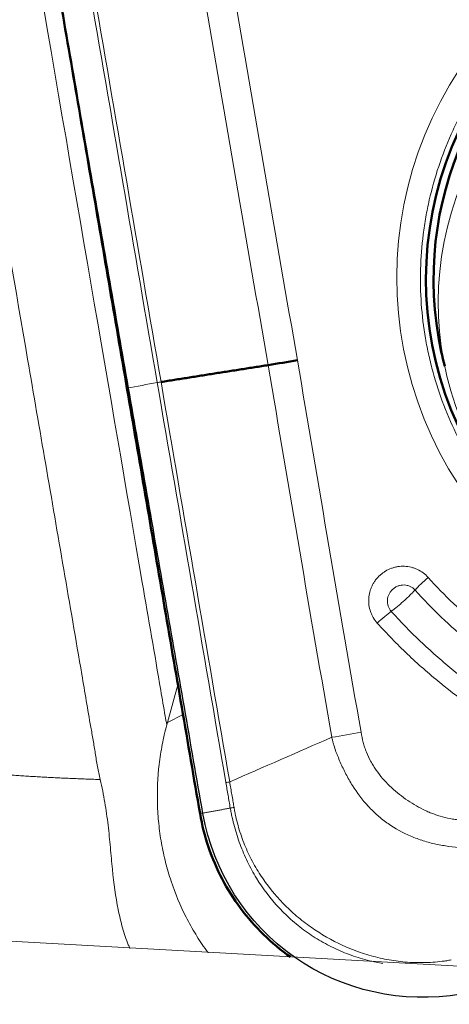
# Model space of a CAD drawing. Extents: x -55 to 59, y -24 to 41.
# Drawn here: x 24 to 27, y 6 to 14 of the extents above; entities that cross this region are included whole.
import ezdxf

# ---------------------------------------------------------------- set-up
doc = ezdxf.new("R2010")
doc.units = 0
doc.header["$PDMODE"] = 1
doc.layers.get('DEFPOINTS').update_dxf_attribs({"linetype": 'CONTINUOUS'})
for name, color, linetype, lineweight in [('1', 4, 'CONTINUOUS', 50), ('2', 7, 'CONTINUOUS', 25), ('CUT', 1, 'CONTINUOUS', 25)]:
    doc.layers.add(name, color=color, linetype=linetype, lineweight=lineweight)
doc.styles.add('STANDARD 3.5 mm', font='monos.ttf', dxfattribs={"height": 3.5})
doc.dimstyles.new('AM_DIN$0', dxfattribs={"dimtxt": 3.5, "dimasz": 2.5, "dimexe": 2, "dimexo": 1, "dimgap": 1, "dimtad": 1, "dimdsep": 46, "dimtxsty": 'STANDARD 3.5 mm', "dimcen": 0.09, "dimadec": 0, "dimazin": 2, "dimtm": 1e-09, "dimtfac": 0.707107, "dimtmove": 0, "dimatfit": 3, "dimfxl": 1, "dimtolj": 1, "dimlwd": -1, "dimlwe": -1, "dimarcsym": 0})

# ---------------------------------------------------------------- blocks, each defined once
blk = doc.blocks.new('*D18')
at = {"layer": '2', "color": 0}
for p, q in [((0, 16), (0, 38.3807)), ((35, 10.662), (35, 38.3807)), ((32.5, 36.3807), (2.5, 36.3807))]:
    blk.add_line(p, q, dxfattribs=at)
for points in [[(2.5, 36.7974), (2.5, 35.964), (0, 36.3807)], [(32.5, 36.7974), (32.5, 35.964), (35, 36.3807)]]:
    blk.add_solid(points, dxfattribs=at)
at = {"layer": 'DEFPOINTS', "color": 0}
for p in [(0, 36.3807), (0, 15), (35, 9.662)]:
    blk.add_point(p, dxfattribs=at)
at = {"layer": '2', "color": 0, "insert": (17.5, 39.1922), "char_height": 3.5, "attachment_point": 5, "style": 'STANDARD 3.5 mm'}
blk.add_mtext('\\A1;35', dxfattribs=at)
blk = doc.blocks.new('*D19')
at = {"layer": '2', "color": 0}
for p, q in [((33.8629, 17.089), (33.8629, 28.3807)), ((35, 10.662), (35, 28.3807)), ((31.3629, 26.3807), (19.5235, 26.3807)), ((35, 26.3807), (33.8629, 26.3807)), ((37.5, 26.3807), (40, 26.3807))]:
    blk.add_line(p, q, dxfattribs=at)
for points in [[(31.3629, 26.7974), (31.3629, 25.964), (33.8629, 26.3807)], [(37.5, 26.7974), (37.5, 25.964), (35, 26.3807)]]:
    blk.add_solid(points, dxfattribs=at)
at = {"layer": 'DEFPOINTS', "color": 0}
for p in [(33.8629, 26.3807), (33.8629, 16.089), (35, 9.662)]:
    blk.add_point(p, dxfattribs=at)
at = {"layer": '2', "color": 0, "insert": (24.1932, 29.1418), "char_height": 3.5, "attachment_point": 5, "style": 'STANDARD 3.5 mm'}
blk.add_mtext('\\A1;1.1', dxfattribs=at)

msp = doc.modelspace()

# ---------------------------------------------------------------- linework, layer by layer
at = {"layer": '1', "lineweight": 13}
for p, q in [((24.8952, 8.5662), (24.975, 8.8522)), ((24.8952, 8.5662), (25.0139, 8.6255)), ((20.129, 7.1002), (31.2268, 6.4774))]:
    msp.add_line(p, q, dxfattribs=at)
for centre, major_axis in [((29.5171, 11.9663), (2.0381, 2.0381)), ((29.3509, 11.7789), (1.6971, 1.6971))]:
    msp.add_ellipse(centre, major_axis=major_axis, ratio=0.995146, dxfattribs=at)
at = {"layer": '1', "lineweight": 50}
msp.add_ellipse((29.5285, 11.9548), major_axis=(1.889, 1.889), ratio=0.995146, dxfattribs=at)
for centre, major_axis, ratio, start_param, end_param in [((29.5285, 11.9548), (1.848, 1.848), 0.995146, 0, 2.528439), ((29.5285, 11.9548), (1.848, 1.848), 0.995146, 2.528439, 2.615324), ((25.8155, 11.3948), (0.9851, 0.1718), 0.079399, 4.542128, 4.769025)]:
    msp.add_ellipse(centre, major_axis=major_axis, ratio=ratio, start_param=start_param, end_param=end_param, dxfattribs=at)
at = {"layer": '1', "lineweight": 13}
for centre, major_axis, ratio, start_param, end_param in [((26.8938, 9.6575), (0.1488, 0.1336), 0.09827, 1.576092, 2.343085), ((26.5064, 9.3098), (-0.1488, -0.1336), 0.09827, 3.9507, 4.717692), ((26.7789, 8.0735), (-1.1976, -1.5857), 0.976538, 5.095166, 5.105015)]:
    msp.add_ellipse(centre, major_axis=major_axis, ratio=ratio, start_param=start_param, end_param=end_param, dxfattribs=at)
for points, knots in [([(29.9807, 9.298), (30.0687, 9.3135), (30.1552, 9.3332), (30.3253, 9.3808), (30.4926, 9.4365), (30.6542, 9.5084), (30.7533, 9.5585), (30.7731, 9.5688), (30.8123, 9.5899), (30.8319, 9.6007), (30.8902, 9.6338), (30.9283, 9.6568), (31.0407, 9.7282), (31.1851, 9.8302), (31.3187, 9.9456), (31.4148, 10.0372), (31.4619, 10.0842), (31.5074, 10.1332), (31.5374, 10.1663), (31.5522, 10.1831), (31.6251, 10.2676), (31.7342, 10.4075), (31.8759, 10.631), (31.9558, 10.7889), (32.0011, 10.8906), (32.0099, 10.9111), (32.027, 10.9523), (32.0354, 10.973), (32.0595, 11.0354), (32.0745, 11.0772), (32.1164, 11.2033), (32.1637, 11.3733), (32.1943, 11.547), (32.2108, 11.6786), (32.2153, 11.7227), (32.2221, 11.8114), (32.2244, 11.8561), (32.2279, 11.9894), (32.2239, 12.1662), (32.1921, 12.4281), (32.1539, 12.6006), (32.1245, 12.7078), (32.1183, 12.7292), (32.1055, 12.7718), (32.0855, 12.8354), (32.0632, 12.8979), (32.0158, 13.0214), (31.9447, 13.1822), (31.8582, 13.3355), (31.7875, 13.4475), (31.763, 13.4843), (31.7246, 13.5389), (31.7116, 13.5569), (31.6851, 13.5926), (31.618, 13.6809), (31.4885, 13.831), (31.2977, 14.0126), (31.1584, 14.1213), (31.0675, 14.1853), (31.0491, 14.1979), (31.0121, 14.2225), (30.9564, 14.2587), (30.8996, 14.2926), (30.7845, 14.3576), (30.6274, 14.4363), (30.463, 14.4995), (30.3369, 14.541), (30.2943, 14.5538), (30.2084, 14.5774), (30.1653, 14.5881), (30.0356, 14.6169), (29.8619, 14.6465), (29.6863, 14.6591), (29.554, 14.6621), (29.4876, 14.662), (29.421, 14.6594), (29.3766, 14.6571), (29.3543, 14.6557), (29.2431, 14.6472), (29.0673, 14.625), (28.8095, 14.5666), (28.6416, 14.5109), (28.538, 14.4708), (28.5173, 14.4625), (28.4761, 14.4453), (28.4555, 14.4365), (28.3944, 14.4093), (28.3542, 14.3902), (28.2355, 14.3302), (28.0819, 14.2429), (27.9376, 14.1412), (27.8329, 14.0595), (27.7986, 14.0313), (27.7311, 13.9732), (27.6979, 13.9431), (27.601, 13.8508), (27.4787, 13.7223), (27.3157, 13.5139), (27.2206, 13.3644), (27.1546, 13.2482), (27.1334, 13.2087), (27.0932, 13.1292), (27.0741, 13.0891), (27.0201, 12.9677), (26.9563, 12.8032), (26.9087, 12.6332), (26.8793, 12.5037), (26.8705, 12.4602), (26.8589, 12.3944), (26.8552, 12.3724), (26.8486, 12.3283), (26.8333, 12.218), (26.8182, 12.0197), (26.8239, 11.7558), (26.845, 11.5801), (26.8637, 11.4704), (26.8677, 11.4485), (26.8763, 11.4048), (26.8899, 11.3396), (26.9059, 11.2753), (26.9409, 11.1477), (26.9957, 10.9806), (27.0666, 10.8195), (27.1259, 10.7009), (27.1467, 10.6617), (27.1795, 10.6036), (27.1907, 10.5843), (27.2135, 10.5462), (27.2715, 10.4518), (27.3854, 10.2897), (27.5, 10.1566), (27.6212, 10.029), (27.6852, 9.9679), (27.82, 9.8516), (27.9595, 9.7429), (28.1822, 9.6021), (28.3396, 9.5229), (28.4408, 9.4781), (28.4612, 9.4694), (28.5022, 9.4524), (28.5229, 9.4442), (28.5853, 9.4202), (28.627, 9.4053), (28.7531, 9.3639), (28.9229, 9.3173), (29.0963, 9.2874), (29.2277, 9.2714), (29.2938, 9.2649), (29.3603, 9.2609), (29.4048, 9.2588), (29.4271, 9.258), (29.5385, 9.2555), (29.7162, 9.2603), (29.8927, 9.2825), (29.9807, 9.298)], [0, 0, 0, 0, 0.015625, 0.015625, 0.03125, 0.046875, 0.046875, 0.050781, 0.050781, 0.054688, 0.054688, 0.0625, 0.0625, 0.078125, 0.09375, 0.09375, 0.101563, 0.105469, 0.105469, 0.109375, 0.109375, 0.125, 0.140625, 0.15625, 0.15625, 0.160156, 0.160156, 0.164063, 0.164063, 0.171875, 0.171875, 0.1875, 0.203125, 0.203125, 0.210938, 0.210938, 0.21875, 0.21875, 0.234375, 0.25, 0.265625, 0.265625, 0.269531, 0.269531, 0.273437, 0.28125, 0.28125, 0.296875, 0.3125, 0.3125, 0.320312, 0.320312, 0.324219, 0.324219, 0.328125, 0.34375, 0.359375, 0.375, 0.375, 0.378906, 0.378906, 0.382812, 0.390625, 0.390625, 0.40625, 0.421875, 0.421875, 0.429687, 0.429687, 0.4375, 0.4375, 0.453125, 0.46875, 0.46875, 0.476562, 0.480469, 0.480469, 0.484375, 0.484375, 0.5, 0.515625, 0.53125, 0.53125, 0.535156, 0.535156, 0.539062, 0.539062, 0.546875, 0.546875, 0.5625, 0.578125, 0.578125, 0.585937, 0.585937, 0.59375, 0.59375, 0.609375, 0.625, 0.640625, 0.640625, 0.648437, 0.648437, 0.65625, 0.65625, 0.671875, 0.6875, 0.6875, 0.695312, 0.695312, 0.699219, 0.699219, 0.703125, 0.71875, 0.734375, 0.75, 0.75, 0.753906, 0.753906, 0.757812, 0.765625, 0.765625, 0.78125, 0.796875, 0.796875, 0.804688, 0.804688, 0.808594, 0.808594, 0.8125, 0.828125, 0.84375, 0.84375, 0.859375, 0.859375, 0.875, 0.890625, 0.90625, 0.90625, 0.910156, 0.910156, 0.914062, 0.914062, 0.921875, 0.921875, 0.9375, 0.953125, 0.953125, 0.960938, 0.964844, 0.964844, 0.96875, 0.96875, 0.984375, 1, 1, 1, 1]), ([(23.2815, 14.5347), (23.4647, 13.4674), (23.6476, 12.4), (23.9222, 10.7991), (24.0138, 10.2654), (24.1516, 9.465), (24.1977, 9.1983), (24.2545, 8.8647), (24.2659, 8.798), (24.2884, 8.6645), (24.2996, 8.5977), (24.3174, 8.4978), (24.3235, 8.4645), (24.3351, 8.3978), (24.3406, 8.3644), (24.3483, 8.3142), (24.3507, 8.2975), (24.3559, 8.264), (24.3587, 8.2474), (24.368, 8.1975), (24.3752, 8.1643), (24.3831, 8.1314)], [0, 0, 0, 0, 0.5, 0.5, 0.75, 0.75, 0.875, 0.875, 0.90625, 0.90625, 0.9375, 0.9375, 0.953125, 0.953125, 0.96875, 0.96875, 0.976563, 0.976563, 0.984375, 0.984375, 1, 1, 1, 1]), ([(23.8605, 14.5453), (24.1846, 12.6575), (24.514, 10.7327), (24.8089, 9.0212), (24.8703, 8.6579), (24.886, 8.5702), (24.89, 8.5474)], [0, 0, 0, 0, 0.794455, 0.949963, 0.987176, 1, 1, 1, 1]), ([(14.5936, 10.9395), (14.6008, 10.9327), (14.6152, 10.9192), (14.6377, 10.8989), (14.6609, 10.8788), (14.6848, 10.8587), (14.7093, 10.8386), (14.7344, 10.8186), (14.7601, 10.7987), (14.7864, 10.7788), (14.8133, 10.759), (14.8848, 10.7075), (15.0124, 10.6215), (15.2165, 10.4979), (15.4516, 10.3683), (15.7068, 10.2392), (15.9792, 10.1109), (16.2662, 9.9838), (16.5823, 9.8519), (16.9055, 9.7245), (17.2369, 9.6001), (17.5789, 9.4778), (17.9625, 9.3477), (18.2986, 9.2399), (18.5938, 9.1489), (18.8593, 9.0697), (19.2197, 8.9668), (19.6173, 8.86), (20.112, 8.7356), (20.6477, 8.6124), (21.2448, 8.4905), (21.7904, 8.3926), (22.296, 8.3145), (22.7753, 8.2516), (23.2375, 8.2019), (23.5575, 8.1753), (23.7395, 8.1627), (23.7899, 8.1594), (23.8402, 8.1562), (23.8903, 8.1532), (23.9402, 8.1503), (23.99, 8.1476), (24.0397, 8.145), (24.0892, 8.1426), (24.1386, 8.1404), (24.1878, 8.1383), (24.2368, 8.1363), (24.2857, 8.1345), (24.3344, 8.1328), (24.3669, 8.1319), (24.3831, 8.1314)], [0, 0, 0, 0, 0.006895, 0.01374, 0.020537, 0.027284, 0.033983, 0.040632, 0.047233, 0.053785, 0.060289, 0.066743, 0.104326, 0.142918, 0.182528, 0.223167, 0.259317, 0.29657, 0.334933, 0.374409, 0.407269, 0.442754, 0.480867, 0.521608, 0.53881, 0.562945, 0.594011, 0.634812, 0.665835, 0.718758, 0.766176, 0.808092, 0.84586, 0.881946, 0.916359, 0.94911, 0.95283, 0.956536, 0.960229, 0.963909, 0.967576, 0.97123, 0.974871, 0.9785, 0.982115, 0.985718, 0.989307, 0.992884, 0.996449, 1, 1, 1, 1]), ([(26.4925, 9.3237), (26.4811, 9.3364), (26.4712, 9.35), (26.4584, 9.3717), (26.4545, 9.3792), (26.4474, 9.3946), (26.4442, 9.4025), (26.4359, 9.4265), (26.432, 9.4429), (26.4285, 9.468), (26.4278, 9.4765), (26.4272, 9.4935), (26.4273, 9.502), (26.4289, 9.5272), (26.4315, 9.5439), (26.4381, 9.5686), (26.4407, 9.5768), (26.4466, 9.5927), (26.4532, 9.6082), (26.4613, 9.623), (26.4702, 9.6375), (26.475, 9.6446), (26.4904, 9.665), (26.5019, 9.6774), (26.5208, 9.6944), (26.5273, 9.6997), (26.5411, 9.7099), (26.5482, 9.7146), (26.57, 9.7276), (26.5853, 9.7348), (26.6092, 9.7435), (26.6174, 9.746), (26.6339, 9.7502), (26.6422, 9.7518), (26.6672, 9.7556), (26.6841, 9.7565), (26.7181, 9.755), (26.7349, 9.7526), (26.7594, 9.7465), (26.7675, 9.7441), (26.7834, 9.7384), (26.7913, 9.7352), (26.8143, 9.7243), (26.8287, 9.7157), (26.8558, 9.6956), (26.8685, 9.6841), (26.8798, 9.6714)], [0, 0, 0, 0, 0.0625, 0.0625, 0.09375, 0.09375, 0.125, 0.125, 0.1875, 0.1875, 0.21875, 0.21875, 0.25, 0.25, 0.3125, 0.3125, 0.34375, 0.34375, 0.375, 0.40625, 0.40625, 0.4375, 0.4375, 0.5, 0.5, 0.53125, 0.53125, 0.5625, 0.5625, 0.625, 0.625, 0.65625, 0.65625, 0.6875, 0.6875, 0.75, 0.75, 0.8125, 0.8125, 0.84375, 0.84375, 0.875, 0.875, 0.9375, 0.9375, 1, 1, 1, 1]), ([(26.7805, 9.5747), (26.7752, 9.5806), (26.7693, 9.5859), (26.7568, 9.5952), (26.7501, 9.5991), (26.7358, 9.6057), (26.7284, 9.6083), (26.7132, 9.6119), (26.7054, 9.613), (26.6896, 9.6135), (26.6818, 9.613), (26.6664, 9.6104), (26.6587, 9.6084), (26.644, 9.6029), (26.6369, 9.5995), (26.6235, 9.5914), (26.6171, 9.5867), (26.6054, 9.5762), (26.6001, 9.5705), (26.5904, 9.558), (26.5862, 9.5512), (26.5792, 9.5373), (26.5764, 9.5299), (26.5721, 9.5147), (26.5708, 9.507), (26.5697, 9.4914), (26.5699, 9.4834), (26.5718, 9.4679), (26.5736, 9.4603), (26.5786, 9.4454), (26.5819, 9.4382), (26.5898, 9.4248), (26.5944, 9.4185), (26.5997, 9.4126)], [0, 0, 0, 0, 0.0625, 0.0625, 0.125, 0.125, 0.1875, 0.1875, 0.25, 0.25, 0.3125, 0.3125, 0.375, 0.375, 0.4375, 0.4375, 0.5, 0.5, 0.5625, 0.5625, 0.625, 0.625, 0.6875, 0.6875, 0.75, 0.75, 0.8125, 0.8125, 0.875, 0.875, 0.9375, 0.9375, 1, 1, 1, 1]), ([(26.8798, 9.6714), (27.0037, 9.5334), (27.137, 9.4057), (27.3152, 9.2587), (27.3514, 9.23), (27.425, 9.1738), (27.4624, 9.1463), (27.5759, 9.0662), (27.6536, 9.0156), (27.7332, 8.968)], [0, 0, 0, 0, 0.5, 0.5, 0.625, 0.625, 0.75, 0.75, 1, 1, 1, 1]), ([(26.5997, 9.4126), (26.6062, 9.4174), (26.6133, 9.4229), (26.6281, 9.4345), (26.6358, 9.4408), (26.6478, 9.4507), (26.652, 9.4542), (26.6602, 9.4611), (26.6643, 9.4646), (26.6768, 9.4754), (26.6851, 9.4827), (26.7019, 9.4977), (26.7101, 9.5053), (26.7221, 9.5164), (26.726, 9.5201), (26.7338, 9.5275), (26.7376, 9.5312), (26.7488, 9.5421), (26.7558, 9.549), (26.7689, 9.5624), (26.7751, 9.5688), (26.7805, 9.5747)], [0, 0, 0, 0, 0.125, 0.125, 0.25, 0.25, 0.3125, 0.3125, 0.375, 0.375, 0.5, 0.5, 0.625, 0.625, 0.6875, 0.6875, 0.75, 0.75, 0.875, 0.875, 1, 1, 1, 1]), ([(27.6655, 8.8452), (27.583, 8.8946), (27.5024, 8.9471), (27.3847, 9.0302), (27.3459, 9.0587), (27.2695, 9.117), (27.232, 9.1468), (27.0472, 9.2991), (26.909, 9.4316), (26.7805, 9.5747)], [0, 0, 0, 0, 0.25, 0.25, 0.375, 0.375, 0.5, 0.5, 1, 1, 1, 1]), ([(26.5997, 9.4126), (26.6708, 9.3333), (26.7449, 9.2571), (26.8603, 9.1471), (26.8995, 9.1112), (26.9793, 9.0409), (27.02, 9.0064), (27.2262, 8.8387), (27.4007, 8.718), (27.5849, 8.6108)], [0, 0, 0, 0, 0.25, 0.25, 0.375, 0.375, 0.5, 0.5, 1, 1, 1, 1]), ([(27.511, 8.4949), (27.3206, 8.6057), (27.1402, 8.7305), (26.927, 8.9039), (26.885, 8.9395), (26.8024, 9.0122), (26.7619, 9.0493), (26.6426, 9.1629), (26.5661, 9.2418), (26.4925, 9.3237)], [0, 0, 0, 0, 0.5, 0.5, 0.625, 0.625, 0.75, 0.75, 1, 1, 1, 1]), ([(25.205, 6.8117), (25.2007, 6.8176), (25.1964, 6.8234), (25.1634, 6.8692), (25.1361, 6.9103), (25.0973, 6.9739), (25.0848, 6.9954), (25.0605, 7.0388), (25.0488, 7.0607), (24.9925, 7.1709), (24.9544, 7.2621), (24.9074, 7.403), (24.8934, 7.4507), (24.875, 7.5233), (24.8693, 7.5477), (24.8588, 7.5969), (24.854, 7.6216), (24.8409, 7.6959), (24.834, 7.7456), (24.8239, 7.8452), (24.8206, 7.8951), (24.8163, 8.0452), (24.8205, 8.1458), (24.8353, 8.2721), (24.8387, 8.2974), (24.8465, 8.3479), (24.8508, 8.373), (24.8652, 8.4482), (24.8767, 8.4979), (24.89, 8.5474)], [0, 0, 0, 0, 0.012183, 0.012183, 0.094501, 0.094501, 0.13566, 0.13566, 0.176819, 0.176819, 0.341455, 0.341455, 0.423774, 0.423774, 0.464933, 0.464933, 0.506092, 0.506092, 0.58841, 0.58841, 0.670728, 0.670728, 0.835364, 0.835364, 0.876523, 0.876523, 0.917682, 0.917682, 1, 1, 1, 1]), ([(26.3696, 8.491), (26.3741, 8.465), (26.3796, 8.4394), (26.3892, 8.4015), (26.3926, 8.3889), (26.4005, 8.3641), (26.4049, 8.3519), (26.4194, 8.3156), (26.4306, 8.292), (26.4497, 8.2574), (26.4564, 8.246), (26.4704, 8.2237), (26.4777, 8.2127), (26.5153, 8.1591), (26.5495, 8.1196), (26.606, 8.0646), (26.6258, 8.047), (26.6663, 8.0136), (26.6871, 7.9978), (26.7511, 7.9528), (26.7957, 7.926), (26.8545, 7.8972), (26.8664, 7.8916), (26.8906, 7.8811), (26.9029, 7.8761), (26.9398, 7.8619), (26.9648, 7.8537), (27.0153, 7.8398), (27.0409, 7.8341), (27.0798, 7.8278), (27.0928, 7.826), (27.1191, 7.8233), (27.1324, 7.8224), (27.1589, 7.8215), (27.1721, 7.8214), (27.1984, 7.8224), (27.2116, 7.8234), (27.2509, 7.8272), (27.2771, 7.8307), (27.3032, 7.8352)], [0, 0, 0, 0, 0.0625, 0.0625, 0.09375, 0.09375, 0.125, 0.125, 0.1875, 0.1875, 0.21875, 0.21875, 0.25, 0.25, 0.375, 0.375, 0.4375, 0.4375, 0.5, 0.5, 0.625, 0.625, 0.65625, 0.65625, 0.6875, 0.6875, 0.75, 0.75, 0.8125, 0.8125, 0.84375, 0.84375, 0.875, 0.875, 0.90625, 0.90625, 0.9375, 0.9375, 1, 1, 1, 1]), ([(27.3385, 7.6159), (27.3344, 7.6153), (27.3302, 7.6148), (27.3219, 7.6138), (27.3093, 7.6125), (27.2968, 7.6114), (27.2718, 7.6095), (27.2551, 7.6087), (27.2301, 7.6082), (27.2217, 7.6082), (27.205, 7.6087), (27.1967, 7.609), (27.1717, 7.61), (27.155, 7.6109), (27.1049, 7.6143), (27.0715, 7.6174), (27.0053, 7.6263), (26.9724, 7.6319), (26.9073, 7.646), (26.875, 7.6545), (26.8271, 7.6695), (26.8111, 7.675), (26.7797, 7.6865), (26.7641, 7.6927), (26.6875, 7.7252), (26.6294, 7.757), (26.5477, 7.8143), (26.5212, 7.8351), (26.4708, 7.8794), (26.4468, 7.9029), (26.3788, 7.9763), (26.3389, 8.0292), (26.2948, 8.0998), (26.2863, 8.1141), (26.2698, 8.1432), (26.2618, 8.158), (26.2388, 8.2026), (26.2245, 8.2327), (26.2045, 8.2786), (26.198, 8.2939), (26.1886, 8.3171), (26.1855, 8.3248), (26.1793, 8.3403), (26.1764, 8.3481), (26.1684, 8.3719), (26.1635, 8.3879), (26.1567, 8.4121), (26.1535, 8.4243), (26.1505, 8.4365), (26.1486, 8.4447), (26.1476, 8.4489), (26.1467, 8.453)], [0, 0, 0, 0, 0.007813, 0.007813, 0.015625, 0.03125, 0.03125, 0.0625, 0.0625, 0.078125, 0.078125, 0.09375, 0.09375, 0.125, 0.125, 0.1875, 0.1875, 0.25, 0.25, 0.3125, 0.3125, 0.34375, 0.34375, 0.375, 0.375, 0.5, 0.5, 0.5625, 0.5625, 0.625, 0.625, 0.75, 0.75, 0.78125, 0.78125, 0.8125, 0.8125, 0.875, 0.875, 0.90625, 0.90625, 0.921875, 0.921875, 0.9375, 0.9375, 0.96875, 0.96875, 0.984375, 0.992188, 0.992188, 1, 1, 1, 1]), ([(24.3831, 8.1314), (24.3901, 8.1021), (24.3965, 8.073), (24.4081, 8.0147), (24.4133, 7.9856), (24.4279, 7.8987), (24.4362, 7.841), (24.4466, 7.755), (24.4497, 7.7264), (24.4553, 7.6695), (24.4578, 7.641), (24.4653, 7.5567), (24.4703, 7.5017), (24.4873, 7.3405), (24.5007, 7.2379), (24.5248, 7.1162), (24.5299, 7.0923), (24.541, 7.0456), (24.5469, 7.0228), (24.566, 6.9558), (24.5804, 6.9131), (24.6008, 6.8631), (24.6048, 6.8538), (24.6088, 6.8446)], [0, 0, 0, 0, 0.060746, 0.060746, 0.121492, 0.121492, 0.242984, 0.242984, 0.30373, 0.30373, 0.364476, 0.364476, 0.485968, 0.485968, 0.728952, 0.728952, 0.789698, 0.789698, 0.850444, 0.850444, 0.971936, 0.971936, 1, 1, 1, 1]), ([(25.3734, 7.9134), (25.3705, 7.9296), (25.3678, 7.9458), (25.3623, 7.9783), (25.354, 8.027), (25.3456, 8.0757), (25.34, 8.1082)], [0, 0, 0, 0, 0.25, 0.25, 0.5, 1, 1, 1, 1]), ([(25.369, 8.1132), (25.3746, 8.0807), (25.383, 8.0321), (25.3913, 7.9835), (25.3955, 7.9591), (25.3968, 7.951), (25.3995, 7.9348), (25.4008, 7.9267), (25.4022, 7.9186)], [0, 0, 0, 0, 0.5, 0.75, 0.75, 0.875, 0.875, 1, 1, 1, 1]), ([(26.5359, 6.7289), (26.5191, 6.7318), (26.5023, 6.7351), (26.4386, 6.7486), (26.3922, 6.7608), (26.3234, 6.7826), (26.3007, 6.7905), (26.2554, 6.8074), (26.2329, 6.8165), (26.1664, 6.8452), (26.1234, 6.8665), (26.0401, 6.913), (25.9596, 6.9636), (25.8846, 7.0224), (25.8304, 7.0695), (25.8126, 7.0858), (25.7781, 7.1192), (25.7613, 7.1363), (25.68, 7.2234), (25.6229, 7.2988), (25.5609, 7.3999), (25.5489, 7.4205), (25.526, 7.4623), (25.515, 7.4837), (25.4837, 7.5483), (25.465, 7.5922), (25.4319, 7.6814), (25.4174, 7.7268), (25.3987, 7.7959), (25.393, 7.8191), (25.3851, 7.8543), (25.3826, 7.866), (25.379, 7.8837), (25.3779, 7.8896), (25.3756, 7.9015), (25.3745, 7.9075), (25.3734, 7.9134)], [0, 0, 0, 0, 0.028753, 0.028753, 0.10969, 0.10969, 0.150159, 0.150159, 0.190627, 0.190627, 0.271565, 0.271565, 0.352502, 0.433439, 0.433439, 0.473908, 0.473908, 0.514376, 0.514376, 0.676251, 0.676251, 0.71672, 0.71672, 0.757188, 0.757188, 0.838125, 0.838125, 0.919063, 0.919063, 0.959531, 0.959531, 0.979766, 0.979766, 0.989883, 0.989883, 1, 1, 1, 1]), ([(25.4022, 7.9186), (25.4042, 7.907), (25.4063, 7.8954), (25.4107, 7.8723), (25.4131, 7.8609), (25.4206, 7.8267), (25.4262, 7.8041), (25.4448, 7.737), (25.4595, 7.6931), (25.4932, 7.607), (25.5123, 7.5647), (25.5444, 7.5026), (25.5557, 7.4821), (25.5791, 7.4419), (25.5912, 7.4222), (25.6543, 7.3254), (25.7119, 7.2535), (25.7927, 7.1702), (25.8093, 7.1539), (25.8435, 7.1219), (25.861, 7.1063), (25.9143, 7.0609), (25.9511, 7.0325), (26.065, 6.9524), (26.1458, 6.9059), (26.2529, 6.857), (26.2746, 6.8477), (26.3183, 6.8303), (26.3403, 6.8221), (26.4068, 6.7992), (26.4517, 6.786), (26.5427, 6.7641), (26.5889, 6.7554), (26.659, 6.7457), (26.6825, 6.743), (26.7294, 6.739), (26.7528, 6.7376), (26.823, 6.7352), (26.8697, 6.736), (26.9397, 6.7409), (26.9631, 6.7432), (26.998, 6.7476), (27.0096, 6.7493), (27.0329, 6.7528), (27.0446, 6.7548), (27.0562, 6.7569)], [0, 0, 0, 0, 0.015625, 0.015625, 0.03125, 0.03125, 0.0625, 0.0625, 0.125, 0.125, 0.1875, 0.1875, 0.21875, 0.21875, 0.25, 0.25, 0.375, 0.375, 0.40625, 0.40625, 0.4375, 0.4375, 0.5, 0.5, 0.625, 0.625, 0.65625, 0.65625, 0.6875, 0.6875, 0.75, 0.75, 0.8125, 0.8125, 0.84375, 0.84375, 0.875, 0.875, 0.9375, 0.9375, 0.96875, 0.96875, 0.984375, 0.984375, 1, 1, 1, 1])]:
    msp.add_open_spline(points, degree=3, knots=knots, dxfattribs=at)
at = {"layer": '1', "lineweight": 50}
for points, degree in [([(24.0307, 14.3553), (24.1234, 13.8149), (24.3088, 12.7343), (24.4943, 11.6537), (24.587, 11.1134)], 3), ([(24.8461, 11.1602), (25.662, 11.2886)], 1), ([(24.587, 11.1134), (24.6797, 10.573), (24.8652, 9.4924), (25.0506, 8.4118), (25.1433, 7.8714)], 3)]:
    msp.add_open_spline(points, degree=degree, dxfattribs=at)
at = {"layer": '1', "lineweight": 13}
for points, degree in [([(24.817, 11.1553), (24.643, 12.1709), (24.4689, 13.1866), (24.2942, 14.2023)], 3), ([(24.3232, 14.2072), (24.4975, 13.1914), (24.6718, 12.1758), (24.8461, 11.1602)], 3), ([(25.662, 11.2886), (25.4972, 12.2333), (25.3324, 13.1779), (25.1736, 14.1236)], 3), ([(25.3967, 14.1601), (25.5554, 13.2148), (25.7202, 12.2706), (25.8849, 11.3265)], 3), ([(26.1467, 8.453), (25.9812, 9.3975), (25.8216, 10.3431), (25.662, 11.2886)], 3), ([(25.8849, 11.3265), (26.0444, 10.3809), (26.204, 9.4354), (26.3696, 8.491)], 3), ([(24.587, 11.1134), (24.6637, 11.1273), (24.7403, 11.1413), (24.817, 11.1553)], 3), ([(24.8461, 11.1602), (24.8365, 11.1587), (24.8267, 11.157), (24.817, 11.1553)], 3), ([(25.34, 8.1082), (25.1661, 9.1239), (24.9916, 10.1396), (24.817, 11.1553)], 3), ([(24.8461, 11.1602), (25.0204, 10.1445), (25.1947, 9.1287), (25.369, 8.1132)], 3), ([(26.3696, 8.491), (26.2953, 8.4776), (26.2203, 8.4648), (26.1467, 8.453)], 3), ([(25.369, 8.1132), (25.6283, 8.2264), (25.8875, 8.3397), (26.1467, 8.453)], 3), ([(25.369, 8.1132), (25.3594, 8.1116), (25.3496, 8.11), (25.34, 8.1082)], 3), ([(25.3734, 7.9134), (25.1433, 7.8714)], 1), ([(25.4022, 7.9186), (25.3927, 7.917), (25.383, 7.9152), (25.3734, 7.9134)], 3)]:
    msp.add_open_spline(points, degree=degree, dxfattribs=at)
at = {"layer": '1', "lineweight": 50}
msp.add_open_spline([(25.1433, 7.8714), (25.1734, 7.6969), (25.2876, 7.3599), (25.5539, 7.0017), (25.7588, 6.8311), (25.8315, 6.7798)], degree=3, knots=[0, 0, 0, 0, 0.397146, 0.798151, 1, 1, 1, 1], dxfattribs=at)
at = {"layer": 'CUT'}
msp.add_open_spline([(33.629, 7.6424), (34.0708, 7.7203), (34.4727, 7.9786), (34.9814, 8.7019), (35.0881, 9.1666), (34.9168, 10.1478), (34.7281, 11.2284), (34.5394, 12.309), (34.3507, 13.3895), (34.1621, 14.4701), (33.9734, 15.5507), (33.8021, 16.5319), (33.5443, 16.9324), (32.8209, 17.4384), (32.3556, 17.5438), (31.3722, 17.3704), (30.2892, 17.1794), (29.2061, 16.9884), (28.1231, 16.7975), (27.0401, 16.6065), (25.9571, 16.4155), (24.9737, 16.2421), (24.5718, 15.9839), (24.0631, 15.2606), (23.9564, 14.7958), (24.1277, 13.8147), (24.3164, 12.7341), (24.5051, 11.6535), (24.6938, 10.5729), (24.8825, 9.4923), (25.0711, 8.4118), (25.2425, 7.4306), (25.5002, 7.0301), (26.2236, 6.524), (26.6889, 6.4187), (27.6723, 6.5921), (28.7554, 6.7831), (29.8384, 6.974), (30.9214, 7.165), (32.0044, 7.356), (33.0874, 7.5469), (33.629, 7.6424)], degree=3, knots=[0, 0, 0, 0, 0.036223, 0.036223, 0.072445, 0.072445, 0.116833, 0.161222, 0.161222, 0.20561, 0.249998, 0.249998, 0.286221, 0.286221, 0.322444, 0.322444, 0.366832, 0.411221, 0.411221, 0.455609, 0.499998, 0.499998, 0.536221, 0.536221, 0.572444, 0.572444, 0.616833, 0.661221, 0.661221, 0.70561, 0.749999, 0.749999, 0.786222, 0.786222, 0.822445, 0.822445, 0.866834, 0.911222, 0.911222, 0.955611, 1, 1, 1, 1], dxfattribs=at)

# ---------------------------------------------------------------- dimensions: what is measured, and where the dimension line sits
at = {"layer": '2'}
for base, p2, override, picture, middle in [((0, 36.3807), (0, 15), {"dimtmove": 0}, '*D18', (17.5, 36.3807)), ((33.8629, 26.3807), (33.8629, 16.089), {"dimdec": 1, "dimtmove": 0}, '*D19', (24.1932, 26.3807))]:
    dim = msp.add_linear_dim(base=base, p1=(35, 9.662), p2=p2, dimstyle='AM_DIN$0', override=override, dxfattribs=at)
    dim.commit()
    dim.dimension.update_dxf_attribs({"geometry": picture, "text_midpoint": middle, "dimtype": 160})

doc.saveas('drawing.dxf')
